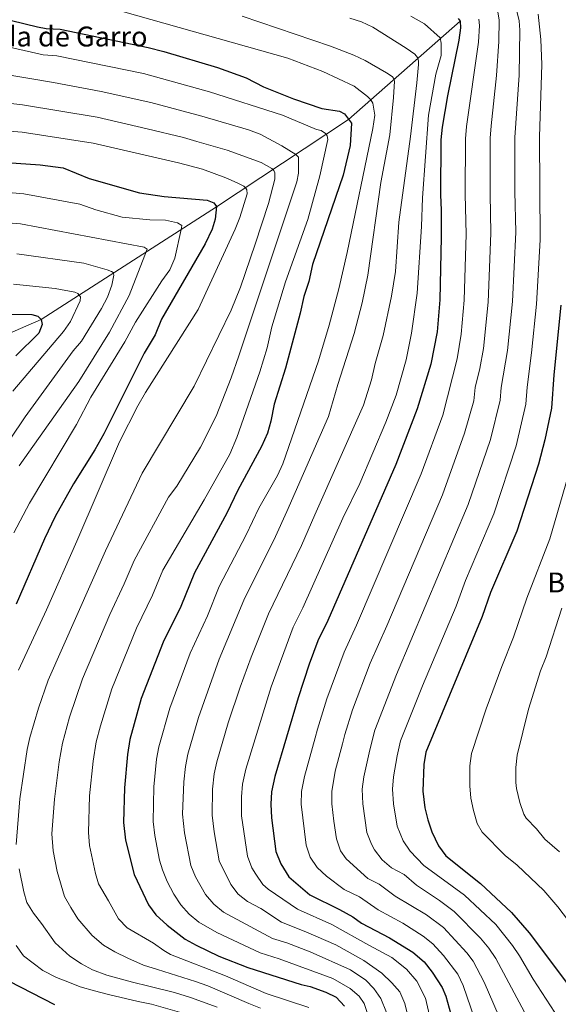
# Model space of a CAD drawing. Units: metres. Extents: x 661852 to 668787, y 739795 to 744586.
# Drawn here: x 663548 to 663764, y 743787 to 744182 of the extents above; entities that cross this region are included whole.
import ezdxf

# ---------------------------------------------------------------- set-up
doc = ezdxf.new("R2010")
doc.units = ezdxf.units.M
doc.header["$MEASUREMENT"] = 0
doc.linetypes.add('DGN Style 3', pattern=[121.30195, 86.64425, -34.6577])
for name, color, linetype, lineweight in [('Elementos auxiliares', 7, 'Continuous', 5), ('Hidrografía', 7, 'Continuous', 5), ('Relieve y altimetría', 7, 'Continuous', 5), ('Textos de rotulación', 7, 'Continuous', 5)]:
    doc.layers.add(name, color=color, linetype=linetype, lineweight=lineweight)
doc.styles.add('Style-Arial', font='txt')

msp = doc.modelspace()

# ---------------------------------------------------------------- linework, layer by layer
at = {"layer": 'Elementos auxiliares', "color": 250, "linetype": 'Continuous', "lineweight": 5}
msp.add_3dface([(661971.41, 739795.5), (661862.45, 744422.28, 1050.1), (668673.25, 744585.86, 757.249), (668786.92, 739959.03)], dxfattribs=at)
at = {"layer": 'Hidrografía', "color": 142, "linetype": 'DGN Style 3', "lineweight": 15}
msp.add_polyline3d([(663724.279, 744181.234, 1075), (663679.524, 744141.724, 1050), (663626.462, 744106.709, 1025), (663556.098, 744061.422, 1000), (663539.341, 744054.225, 995)], dxfattribs=at)
at = {"layer": 'Relieve y altimetría', "color": 30, "linetype": 'Continuous', "lineweight": 5, "flags": 128}
for points, elevation in [([(663583.602, 744186.509), (663655.17, 744166.389), (663669.235, 744161.015), (663681.735, 744155.151), (663687.16, 744151.027), (663688.475, 744149.626), (663689.207, 744148.321), (663690.024, 744143.421), (663689.275, 744138.072), (663678.953, 744088.31), (663675.571, 744073.719), (663671.79, 744059.229), (663667.472, 744044.862), (663653.164, 744003.571), (663650.968, 743998.809), (663643.505, 743985.728), (663638.407, 743974.983), (663627.571, 743954.312), (663622.86, 743942.583), (663615.937, 743927.502), (663607.782, 743905.508), (663603.381, 743889.94), (663602.473, 743885.024), (663601.364, 743873.943), (663601.058, 743859.962), (663601.706, 743854.299), (663603.643, 743844.497), (663604.795, 743840.511), (663606.681, 743835.88), (663609.387, 743830.759), (663612.172, 743826.564), (663615.602, 743822.838), (663619.426, 743819.614), (663626.683, 743815.44), (663644.079, 743807.228), (663651.703, 743804.809), (663673.229, 743797.006), (663680.217, 743792.879), (663683.751, 743789.827), (663685.803, 743786.861), (663687.032, 743783.32)], 1055), ([(663739.262, 744185.615), (663739.997, 744181.745), (663739.869, 744173.034), (663738.946, 744159.37), (663736.717, 744139.179), (663736.424, 744134.186), (663736.327, 744111.799), (663736.651, 744096.144), (663735.577, 744068.461), (663733.701, 744049.81), (663732.274, 744041.855), (663730.388, 744034.12), (663729.751, 744028.777), (663726.115, 744015.813), (663717.176, 743991.057), (663694.9, 743938.497), (663688.234, 743923.461), (663681.074, 743904.782), (663677.996, 743894.849), (663677.096, 743891.147), (663674.168, 743880.14), (663672.843, 743872.005), (663672.77, 743867.001), (663673.595, 743860.098), (663674.697, 743852.96), (663676.26, 743848.159), (663678.503, 743845.011), (663687.277, 743837.066), (663691.792, 743834.831), (663698.237, 743829.969), (663710.812, 743822.453), (663717.646, 743817.358), (663727.031, 743807.247), (663729.587, 743803.88), (663733.965, 743795.506), (663741.705, 743777.545)], 1085), ([(663746.805, 744186.277), (663747.952, 744181.37), (663748.246, 744177.544), (663748.008, 744159.586), (663746.324, 744134.461), (663746.271, 744112.845), (663746.608, 744096.533), (663745.312, 744068.728), (663743.35, 744048.965), (663740.77, 744034.191), (663740.43, 744029.112), (663736.492, 744013.307), (663727.521, 743987.242), (663698.733, 743918.967), (663690.1, 743896.697), (663688.029, 743888.731), (663685.666, 743877.948), (663685.025, 743872.983), (663685.212, 743867.07), (663686.894, 743855.504), (663688.667, 743850.856), (663689.978, 743848.606), (663693.072, 743844.621), (663696.708, 743841.427), (663701.823, 743838.748), (663706.8, 743834.438), (663716.031, 743828.288), (663721.88, 743823.847), (663732.502, 743813.09), (663735.805, 743809.133), (663738.598, 743804.976), (663750.136, 743783.501)], 1090), ([(663755.678, 744184.038), (663756.63, 744173.884), (663757.046, 744163.772), (663756.211, 744134.739), (663756.458, 744093.427), (663754.965, 744067.604), (663753.003, 744048.12), (663751.152, 744034.261), (663750.699, 744027.489), (663746.838, 744010.812), (663737.844, 743983.437), (663726.475, 743956.69), (663722.687, 743946.367), (663709.233, 743914.473), (663700.368, 743892.402), (663698.962, 743886.316), (663697.601, 743877.932), (663697.159, 743872.947), (663697.501, 743867.125), (663699.091, 743858.048), (663701.453, 743852.2), (663704.196, 743848.009), (663709.784, 743842.345), (663726.118, 743830.337), (663738.575, 743818.635), (663745.355, 743810.16), (663748.177, 743806.032), (663753.6, 743796.707), (663762.371, 743783.339)], 1095), ([(663636.84, 744183.242), (663672.285, 744171.141), (663681.627, 744167.567), (663686.164, 744165.447), (663694.797, 744160.495), (663697.016, 744159.01), (663697.674, 744158.185), (663697.919, 744157.115), (663697.6, 744150.546), (663696.038, 744135.597), (663692.469, 744116.403), (663687.32, 744079.223), (663685.012, 744068.132), (663681.798, 744055.814), (663675.245, 744035.311), (663671.52, 744022.479), (663654.749, 743984.402), (663650.241, 743974.368), (663637.487, 743948.846), (663627.605, 743925.111), (663619.229, 743901.736), (663615.001, 743886.954), (663614.036, 743882.048), (663613.334, 743875.927), (663612.872, 743862.876), (663613.604, 743855.39), (663616.172, 743842.351), (663618.14, 743837.764), (663622.146, 743830.726), (663625.423, 743826.737), (663629.299, 743823.557), (663649.043, 743813.062), (663654.761, 743811.248), (663664.114, 743807.708), (663680.324, 743800.431), (663686.407, 743796.223), (663689.611, 743792.925), (663692.485, 743788.888), (663694.697, 743783.37)], 1060), ([(663680.002, 744182.411), (663684.762, 744180.902), (663689.28, 744178.791), (663702.599, 744170.374), (663706.134, 744167.981), (663707.201, 744166.58), (663707.528, 744165.263), (663707.608, 744163.864), (663706.879, 744156.43), (663704.355, 744134.938), (663699.639, 744100.503), (663698.301, 744080.739), (663696.782, 744070.858), (663693.438, 744055.042), (663690.21, 744043.854), (663688.717, 744037.19), (663685.49, 744027.073), (663665.993, 743983.075), (663660.583, 743970.763), (663647.403, 743943.381), (663640.418, 743925.925), (663635.953, 743913.826), (663631.204, 743899.608), (663626.62, 743883.968), (663625.598, 743879.074), (663624.953, 743872.924), (663624.71, 743862.552), (663625.535, 743855.771), (663627.549, 743844.191), (663632.22, 743834.747), (663635.258, 743830.745), (663638.911, 743827.811), (663644.293, 743825.087), (663652.649, 743819.575), (663662.413, 743815.75), (663674.371, 743810.5), (663685.605, 743804.173), (663692.839, 743799.14), (663696.865, 743795.183), (663700.151, 743791.556), (663702.118, 743786.944), (663704.53, 743777.117)], 1065), ([(663704.569, 744183.163), (663710.019, 744180.174), (663716.317, 744174.482), (663716.665, 744172.436), (663716.643, 744167.436), (663714.486, 744159.997), (663711.665, 744143.495), (663709.222, 744110.249), (663708.791, 744098.728), (663707.044, 744072.09), (663704.768, 744056.02), (663702.693, 744045.324), (663698.626, 744031.073), (663694.501, 744020.255), (663684.036, 743995.614), (663677.237, 743981.749), (663661.189, 743945.781), (663657.319, 743937.915), (663648.455, 743914.062), (663638.24, 743880.982), (663636.983, 743874.904), (663636.608, 743869.913), (663636.597, 743862.229), (663638.926, 743846.031), (663640.698, 743841.393), (663642.244, 743838.839), (663645.171, 743834.728), (663647.232, 743832.817), (663658.971, 743824.731), (663672.853, 743818.617), (663687.668, 743810.379), (663696.877, 743805.343), (663702.795, 743800.724), (663706.984, 743795.943), (663710.347, 743789.024), (663712.01, 743782.05)], 1070), ([(663731.838, 744182.047), (663732.08, 744179.413), (663731.632, 744172.821), (663726.923, 744138.899), (663726.503, 744133.916), (663726.376, 744111.627), (663726.695, 744095.754), (663725.898, 744069.246), (663724.718, 744055.61), (663723.133, 744045.736), (663717.301, 744023.073), (663708.665, 743999.527), (663682.72, 743938.796), (663677.734, 743927.955), (663670.814, 743909.187), (663667.116, 743897.096), (663666.163, 743893.562), (663661.795, 743877.98), (663660.688, 743871.956), (663660.49, 743866.951), (663662.5, 743850.416), (663664.046, 743845.661), (663666.975, 743841.473), (663670.7, 743837.981), (663677.815, 743832.724), (663683.866, 743829.725), (663691.446, 743824.571), (663701.304, 743819.189), (663709.496, 743813.978), (663713.409, 743810.864), (663717.632, 743806.185), (663723.368, 743798.628), (663725.51, 743794.099), (663733.274, 743771.589)], 1080), ([(663531.034, 744173.605), (663556.947, 744167.702), (663562.379, 744167.253), (663597.192, 744160.173), (663623.733, 744152.812), (663653.031, 744143.513), (663666.694, 744137.687), (663668.504, 744137.273), (663670.313, 744136.117), (663670.97, 744135.129), (663671.214, 744133.729), (663668.027, 744119.105), (663663.124, 744101.581), (663654.246, 744076.64), (663648.783, 744058.461), (663646.794, 744050.07), (663643.901, 744040.494), (663634.717, 744014.042), (663631.908, 744007.38), (663621.551, 743989.033), (663605.004, 743960.9), (663600.849, 743950.796), (663594.378, 743937.512), (663584.524, 743913.275), (663579.901, 743898.36), (663578.272, 743891.983), (663576.999, 743884.221), (663575.575, 743870.241), (663575.074, 743855.583), (663575.488, 743850.32), (663577.888, 743839.1), (663579.082, 743834.916), (663583.187, 743828.157), (663587.133, 743820.862), (663590.679, 743817.331), (663601.226, 743811.141), (663605.303, 743808.227), (663608.046, 743806.593), (663630.086, 743797.989), (663646.39, 743790.935), (663663.606, 743785.342)], 1045), ([(663539.73, 744160.159), (663561.054, 744156.539), (663580.158, 744153.038), (663600.208, 744148.564), (663620.581, 744143.071), (663639.336, 744137.607), (663644, 744135.905), (663652.795, 744131.211), (663658.3, 744127.718), (663659.45, 744126.563), (663659.418, 744120.163), (663658.775, 744116.771), (663657.213, 744111.96), (663635.427, 744046.884), (663632.388, 744038.053), (663626.354, 744022.673), (663620.078, 744010.173), (663610.587, 743994.552), (663607.205, 743990.114), (663593.465, 743964.768), (663589.498, 743955.303), (663583.658, 743943.043), (663572.712, 743917.269), (663567.515, 743901.884), (663564.682, 743891.441), (663563.372, 743883.917), (663561.5, 743868.926), (663560.472, 743855.029), (663560.991, 743848.136), (663562.603, 743839.848), (663565.466, 743829.884), (663568.092, 743825.518), (663570.801, 743820.904), (663576.633, 743814.228), (663581.153, 743810.27), (663585.757, 743807.629), (663590.855, 743805.069), (663597.188, 743802.26), (663602.864, 743800.604), (663618.081, 743795.723), (663623.017, 743794.068), (663639.547, 743786.962), (663644.235, 743785.061)], 1040), ([(663531.37, 744149.662), (663548.649, 744147.561), (663578.595, 744142.611), (663598.732, 744138.059), (663613.296, 744134.489), (663618.678, 744132.882), (663630.77, 744129.487), (663644.424, 744124.443), (663648.676, 744122.112), (663649.58, 744121.205), (663649.99, 744120.381), (663649.986, 744117.83), (663647.431, 744108.009), (663642.027, 744091.642), (663636.134, 744074.46), (663632.348, 744065.196), (663617.501, 744034.678), (663596.723, 743999.746), (663581.926, 743968.636), (663559.005, 743916.638), (663555.12, 743905.412), (663551.631, 743893.713), (663550.548, 743888.828), (663547.548, 743869.128), (663546.157, 743850.746)], 1035), ([(663530.788, 744137.942), (663548.525, 744136.664), (663577.032, 744132.185), (663611.256, 744124.39), (663620.885, 744121.842), (663630.254, 744118.391), (663634.857, 744116.283), (663637.488, 744114.945), (663638.31, 744114.203), (663638.72, 744113.544), (663638.882, 744111.898), (663635.817, 744102.394), (663633.978, 744097.719), (663619.134, 744065.431), (663598.058, 744032.184), (663594.979, 744026.789), (663587.605, 744012.317), (663570.387, 743972.504), (663558.338, 743944.887), (663547.085, 743920.677)], 1030), ([(663516.121, 744114.78), (663549.172, 744111.884), (663571.667, 744107.761), (663578.061, 744105.464), (663588.695, 744102.547), (663599.804, 744101.459), (663606.03, 744101.32), (663610.912, 744100.205), (663612.557, 744099.133), (663612.39, 744097.652), (663609.748, 744086.021), (663607.729, 744081.412), (663604.512, 744076.974), (663593.95, 744060.449), (663589.744, 744052.534), (663576.039, 744030.274), (663570.342, 744019.338), (663551.513, 743987.721), (663545.172, 743975.828)], 1020), ([(663535.733, 744100.831), (663547.778, 744099.826), (663597.497, 744090.489), (663598.73, 744089.664), (663591.512, 744071.089), (663583.574, 744056.341), (663571.278, 744036.61), (663547.285, 744002.733)], 1015), ([(663546.384, 744087.768), (663573.28, 744084.104), (663582.683, 744081.432), (663584.41, 744080.771), (663584.985, 744080.276), (663585.313, 744079.205), (663584.547, 744075.2), (663582.776, 744070.406), (663580.381, 744065.883), (663572.376, 744052.729), (663568.913, 744048.866), (663549.692, 744022.398), (663531.788, 743995.845)], 1010), ([(663544.99, 744075.71), (663561.699, 744073.868), (663569.598, 744072.373), (663570.914, 744071.877), (663571.899, 744070.559), (663571.732, 744068.913), (663567.915, 744060.702), (663565.059, 744056.599), (663544.733, 744032.729)], 1005), ([(663768.577, 744001.888), (663760.338, 743973.444), (663751.116, 743949.588), (663745.756, 743933.915), (663741.002, 743922.168), (663734.752, 743905.196), (663728.866, 743887.227), (663728.131, 743882.275), (663728.132, 743874.285), (663728.573, 743869.318), (663729.669, 743864.441), (663731.179, 743859.195), (663733.192, 743855.747), (663742.384, 743846.361), (663747.234, 743842.462), (663757.887, 743832.282), (663763.57, 743825.75), (663776.371, 743808.894)], 1105), ([(663765.089, 743945.577), (663758.815, 743926.048), (663756.511, 743920.508), (663751.691, 743905.031), (663747.202, 743886.604), (663746.642, 743881.632), (663746.718, 743875.648), (663746.982, 743873.172), (663748.245, 743867.614), (663749.897, 743862.885), (663750.814, 743861.347), (663754.976, 743857.076), (663758.364, 743852.825), (663764.199, 743847.858)], 1110), ([(663547.305, 743841.019), (663549.151, 743831.775), (663550.409, 743827.406), (663553.02, 743823.141), (663556.234, 743819.028), (663561.817, 743811.282), (663567.651, 743805.922), (663572.255, 743802.869), (663576.778, 743800.475), (663582.453, 743798.326), (663592.735, 743795.428), (663599.399, 743793.935), (663609.6, 743791.284), (663616.017, 743789.38), (663626.791, 743785.494)], 1035), ([(663546.101, 743810.187), (663549.037, 743806.118), (663556.845, 743800.179), (663562.272, 743797.371), (663566.796, 743795.553), (663571.813, 743793.569), (663577.489, 743791.996), (663583.165, 743790.587), (663595.094, 743787.769), (663600.442, 743786.608), (663614.509, 743782.633)], 1030)]:
    msp.add_lwpolyline(points, dxfattribs=dict(at, elevation=elevation))
at = {"layer": 'Relieve y altimetría', "color": 30, "linetype": 'Continuous', "lineweight": 25, "flags": 128}
for points, elevation in [([(663544.166, 744181.439), (663554.603, 744178.897), (663558.109, 744178.307), (663563.705, 744177.968), (663599.037, 744170.614), (663605.334, 744169.009), (663626.886, 744162.553), (663638.45, 744158.41), (663645.309, 744154.786), (663657.481, 744149.992), (663668.832, 744146.187), (663675.908, 744145.023), (663677.882, 744144.032), (663680.674, 744140.241), (663680.165, 744131.353), (663677.419, 744119.434), (663665.105, 744083.479), (663663.612, 744076.733), (663661.627, 744070.646), (663660.134, 744064.065), (663654.177, 744041.965), (663649.703, 744027.54), (663648.374, 744020.629), (663647.018, 744015.816), (663644.635, 744010.487), (663635.117, 743993.027), (663630.699, 743983.788), (663617.655, 743959.778), (663612.2, 743946.29), (663605.098, 743931.982), (663596.336, 743909.281), (663591.762, 743892.927), (663590.784, 743886.896), (663589.533, 743873.522), (663589.174, 743859.583), (663589.985, 743852.504), (663593.419, 743838.671), (663599.159, 743826.481), (663602.148, 743822.473), (663606.67, 743818.37), (663613.95, 743812.794), (663618.314, 743810.354), (663627.404, 743805.984), (663639.115, 743801.394), (663660.502, 743794.609), (663664.122, 743793.78), (663670.373, 743791.465), (663674.484, 743789.483), (663677.935, 743785.856)], 1050), ([(663723.458, 744182.223), (663724.279, 744181.234), (663724.439, 744178.6), (663723.768, 744173.646), (663719.29, 744151.284), (663717.129, 744138.619), (663716.606, 744133.639), (663716.425, 744111.455), (663716.744, 744105.365), (663716.725, 744094.501), (663716.189, 744069.318), (663715.107, 744056.45), (663712.546, 744043.545), (663707.049, 744025.542), (663698.429, 744003.302), (663671.199, 743940.673), (663667.235, 743932.45), (663663.771, 743923.067), (663659.295, 743909.583), (663649.86, 743877.996), (663648.533, 743871.907), (663648.345, 743866.909), (663648.594, 743861.482), (663650.303, 743847.872), (663652.269, 743842.931), (663655.553, 743837.823), (663663.935, 743830.566), (663675.941, 743824.62), (663681.204, 743821.648), (663684.656, 743819.174), (663696.004, 743813.229), (663705.269, 743807.499), (663709.812, 743803.681), (663713.029, 743799.531), (663717.15, 743793.376), (663718.515, 743789.817), (663721.272, 743780.203)], 1075), ([(663513.237, 744126.474), (663555.684, 744123.595), (663565.01, 744122.286), (663575.345, 744118.019), (663595.609, 744112.358), (663605.512, 744110.89), (663622.763, 744109.349), (663625.478, 744108.357), (663626.463, 744106.874), (663625.96, 744101.689), (663624.719, 744097.741), (663621.993, 744091.82), (663604.441, 744061.538), (663601.932, 744055.312), (663597.475, 744047.912), (663581.292, 744015.595), (663577.657, 744009.181), (663569.083, 743995.554), (663561.774, 743982.434), (663557.422, 743973.417), (663546.128, 743947.144)], 1025), ([(663764.66, 744067.176), (663761.868, 744039.321), (663760.968, 744025.867), (663758.313, 744013.197), (663755.812, 744003.443), (663747.047, 743976.566), (663736.478, 743951.916), (663733.174, 743942.296), (663710.531, 743887.851), (663709.737, 743882.914), (663709.308, 743872.153), (663710.164, 743865.465), (663711.288, 743860.593), (663712.928, 743855.795), (663715.57, 743850.148), (663718.61, 743846.162), (663732.467, 743835.024), (663744.962, 743823.411), (663752.066, 743815.246), (663766.999, 743795.413)], 1100), ([(663543.639, 744063.648), (663552.321, 744063.415), (663554.788, 744062.745), (663556.098, 744061.422), (663556.583, 744059.445), (663555.251, 744055.994), (663545.993, 744046.818)], 1000), ([(663543.337, 743795.85), (663561.479, 743786.501)], 1025)]:
    msp.add_lwpolyline(points, dxfattribs=dict(at, elevation=elevation))

# ---------------------------------------------------------------- texts
at = {"layer": 'Textos de rotulación', "color": 250, "linetype": 'Continuous', "lineweight": 5, "style": 'Style-Arial'}
for s, p in [('Borda de Garro', (663521.455, 744171.051, 1043.123)), ('Borda de Racas', (663759.278, 743951.909, 1107.366))]:
    msp.add_text(s, height=8, dxfattribs=at).set_placement(p)

doc.saveas('drawing.dxf')
